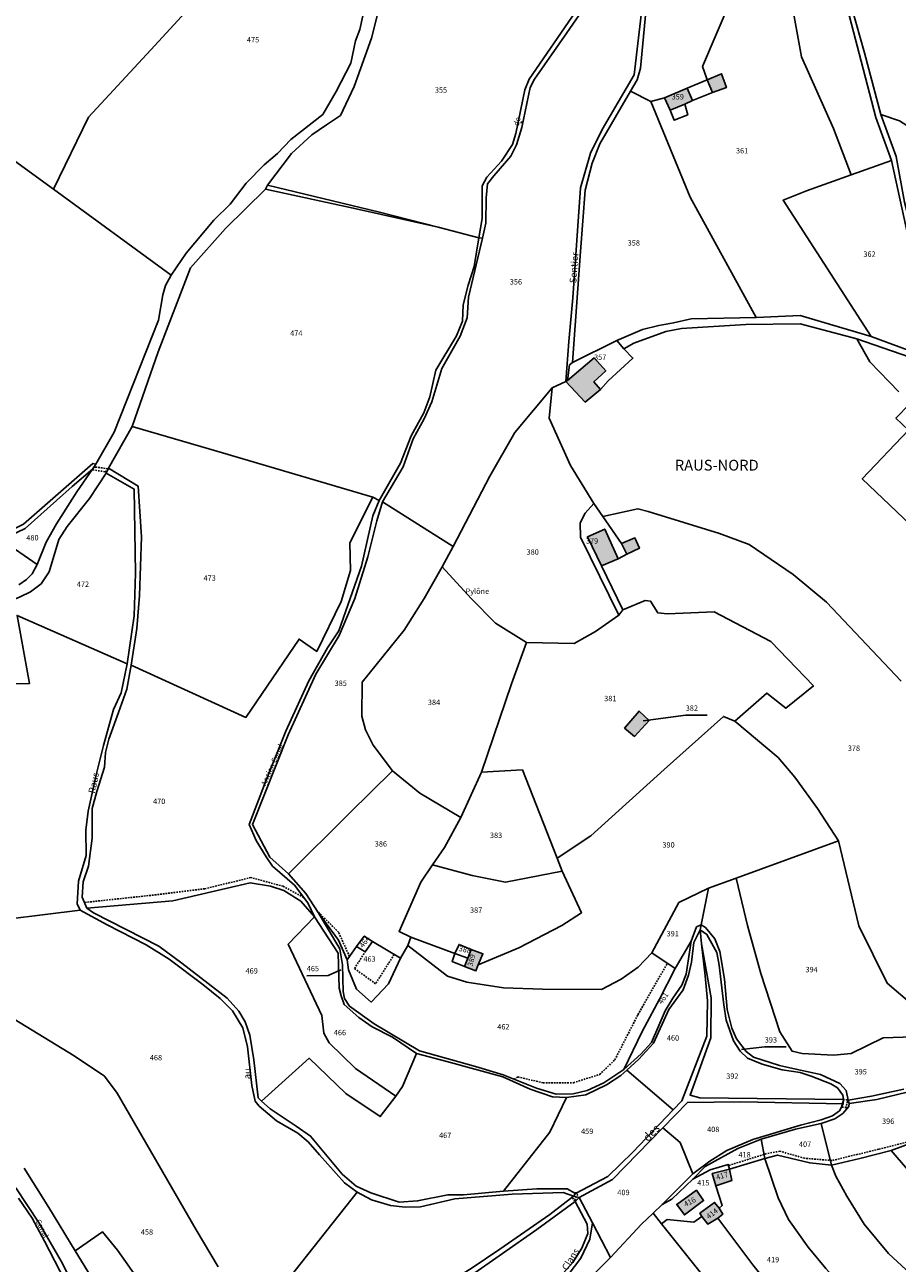
# Model space of a CAD drawing. Units: metres. Extents: x 1031166 to 1039338, y 6327040 to 6336006.
# Drawn here: x 1032569 to 1032892, y 6327957 to 6328416 of the extents above; entities that cross this region are included whole.
import ezdxf
from ezdxf.enums import TextEntityAlignment as Align

# ---------------------------------------------------------------- set-up
doc = ezdxf.new("R2010")
doc.units = ezdxf.units.M
doc.linetypes.add('TOPO1', pattern=[1, 0.6, -0.4])
for name, color, linetype in [('ig_cad_bati_dur', 152, 'CONTINUOUS'), ('ig_cad_bati_dur_hach', 24, 'CONTINUOUS'), ('ig_cad_cote_alti', 37, 'CONTINUOUS'), ('ig_cad_detail_lineaire', 252, 'TOPO1'), ('ig_cad_divers_texte', 8, 'CONTINUOUS'), ('ig_cad_fleche_de_rattachement', 3, 'CONTINUOUS'), ('ig_cad_hydro', 140, 'CONTINUOUS'), ('ig_cad_lieudit', 7, 'ByLayer'), ('ig_cad_lieudit_texte', 210, 'CONTINUOUS'), ('ig_cad_nom_voie', 8, 'CONTINUOUS'), ('ig_cad_parcel', 3, 'CONTINUOUS'), ('ig_cad_parcel_num', 3, 'CONTINUOUS')]:
    doc.layers.add(name, color=color, linetype=linetype)
doc.styles.add('Times New Roman', font='times.ttf')

msp = doc.modelspace()

# ---------------------------------------------------------------- hatches: boundary and pattern name
at = {"layer": 'ig_cad_bati_dur_hach'}
for points in [[(1032822, 6328395.97), (1032823.94, 6328391.18), (1032829.15, 6328393.03), (1032827.31, 6328398.19)], [(1032806.23, 6328389.3), (1032808.25, 6328384.74), (1032813.69, 6328386.88), (1032816.6, 6328388.31), (1032814.57, 6328392.88)], [(1032769.63, 6328284.18), (1032776.74, 6328276.5), (1032782.43, 6328281.21), (1032780.04, 6328284.02), (1032784.46, 6328288.07), (1032780.12, 6328292.86), (1032770.26, 6328284.46)], [(1032782.81, 6328215.89), (1032789.04, 6328218.49), (1032784.05, 6328229.48), (1032777.66, 6328226.62)], [(1032790.22, 6328224.06), (1032792.29, 6328220.16), (1032796.92, 6328222.34), (1032795.25, 6328226.19)], [(1032795.06, 6328152.66), (1032800.55, 6328158.6), (1032796.81, 6328162.02), (1032791.44, 6328155.72)], [(1032737.12, 6328067.99), (1032738.89, 6328072.09), (1032734.57, 6328073.74), (1032733.26, 6328070.47), (1032732.03, 6328067.39), (1032736.29, 6328065.74)], [(1032830.27, 6327992.28), (1032823.89, 6327990.73), (1032825.26, 6327986.12), (1032831.17, 6327988.14)], [(1032813.58, 6327975.34), (1032820.72, 6327980.68), (1032818.05, 6327984.51), (1032810.75, 6327979.23)], [(1032820.09, 6327974.76), (1032822.27, 6327971.98), (1032825.93, 6327974.18), (1032827.88, 6327975.66), (1032826.51, 6327977.84), (1032824.8, 6327979.97), (1032819.31, 6327975.94)]]:
    msp.add_hatch(color=256, dxfattribs=at).paths.add_polyline_path(points)

# ---------------------------------------------------------------- linework, layer by layer
at = {"layer": 'ig_cad_bati_dur'}
for points in [[(1032822, 6328395.97), (1032823.94, 6328391.18), (1032829.15, 6328393.03), (1032827.31, 6328398.19)], [(1032806.23, 6328389.3), (1032808.25, 6328384.74), (1032813.69, 6328386.88), (1032816.6, 6328388.31), (1032814.57, 6328392.88)], [(1032769.63, 6328284.18), (1032776.74, 6328276.5), (1032782.43, 6328281.21), (1032780.04, 6328284.02), (1032784.46, 6328288.07), (1032780.12, 6328292.86), (1032770.26, 6328284.46)], [(1032782.81, 6328215.89), (1032789.04, 6328218.49), (1032784.05, 6328229.48), (1032777.66, 6328226.62)], [(1032790.22, 6328224.06), (1032792.29, 6328220.16), (1032796.92, 6328222.34), (1032795.25, 6328226.19)], [(1032795.06, 6328152.66), (1032800.55, 6328158.6), (1032796.81, 6328162.02), (1032791.44, 6328155.72)], [(1032737.12, 6328067.99), (1032738.89, 6328072.09), (1032734.57, 6328073.74), (1032733.26, 6328070.47), (1032732.03, 6328067.39), (1032736.29, 6328065.74)], [(1032830.27, 6327992.28), (1032823.89, 6327990.73), (1032825.26, 6327986.12), (1032831.17, 6327988.14)], [(1032813.58, 6327975.34), (1032820.72, 6327980.68), (1032818.05, 6327984.51), (1032810.75, 6327979.23)], [(1032820.09, 6327974.76), (1032822.27, 6327971.98), (1032825.93, 6327974.18), (1032827.88, 6327975.66), (1032826.51, 6327977.84), (1032824.8, 6327979.97), (1032819.31, 6327975.94)]]:
    msp.add_lwpolyline(points, close=True, dxfattribs=at)
at = {"layer": 'ig_cad_detail_lineaire'}
for points in [[(1032753.16, 6328380.49), (1032753.01, 6328379.87)], [(1032659.37, 6328135.08), (1032659.02, 6328134.22)], [(1032672.39, 6328093.01), (1032664.81, 6328097.12), (1032652.88, 6328100.34), (1032635.77, 6328096.19), (1032617.8, 6328093.97), (1032591.17, 6328091.11)], [(1032689.43, 6328071.11), (1032685.43, 6328080.04), (1032677.48, 6328087.89)], [(1032706.01, 6328071.83), (1032699.12, 6328061), (1032691.31, 6328066.63), (1032695.4, 6328073.07)], [(1032750.5, 6328025.62), (1032751.86, 6328026.46), (1032761.18, 6328024.31), (1032772.45, 6328024.33), (1032782.19, 6328027.4), (1032787.81, 6328032.82), (1032796.34, 6328049.53), (1032807.25, 6328068.58)], [(1033013.81, 6328064.8), (1033013.42, 6328063.23), (1033011.26, 6328057.37), (1033002.39, 6328051.94), (1032981.63, 6328035.64), (1032971.01, 6328036.05), (1032952.82, 6328031.89), (1032946.33, 6328030.14), (1032927.17, 6328020.35), (1032896, 6328002.3), (1032885.61, 6327999.67), (1032868.29, 6327995.52), (1032858.1, 6327996.36), (1032849, 6327998.94), (1032844.02, 6327998.06), (1032829.91, 6327993.63)], [(1032573.67, 6327970.69), (1032573.18, 6327971.47)]]:
    msp.add_lwpolyline(points, dxfattribs=at)
for points in [[(1032593.92, 6328251.26), (1032594.25, 6328251.37), (1032598.8, 6328250.73), (1032598.87, 6328250.57), (1032600.21, 6328251.93), (1032599.89, 6328251.82), (1032595.34, 6328252.46), (1032595.28, 6328252.62)], [(1032872.55, 6328018.33), (1032871.84, 6328015.19), (1032872.03, 6328015.33), (1032873.33, 6328015.11), (1032873.46, 6328014.92), (1032874.18, 6328018.06), (1032873.98, 6328017.93), (1032872.68, 6328018.14)], [(1032773.29, 6327983.77), (1032773.3, 6327983.6), (1032772.22, 6327981.65), (1032772.11, 6327981.64), (1032772.89, 6327980.61), (1032772.87, 6327980.79), (1032773.95, 6327982.74), (1032774.06, 6327982.74)]]:
    msp.add_lwpolyline(points, close=True, dxfattribs=at)
at = {"layer": 'ig_cad_fleche_de_rattachement'}
for points in [[(1032798.26, 6328158.42), (1032814.07, 6328160.49), (1032822.02, 6328160.51)], [(1032686.17, 6328066.16), (1032681.55, 6328064), (1032673.6, 6328063.99)], [(1032834.72, 6328036.61), (1032843.38, 6328037.58), (1032851.33, 6328037.6)]]:
    msp.add_lwpolyline(points, dxfattribs=at)
at = {"layer": 'ig_cad_hydro'}
for points in [[(1032695.74, 6328425.9), (1032693.26, 6328414.6), (1032691.72, 6328410.35), (1032689.89, 6328402.12), (1032684.53, 6328391.64), (1032679.5, 6328383.12), (1032667.69, 6328373.77), (1032662.8, 6328368.66), (1032657.85, 6328364.41), (1032651.12, 6328357.61), (1032645.23, 6328349.87), (1032639.09, 6328343.9), (1032628.85, 6328331.74), (1032623.33, 6328323.57), (1032621.29, 6328319.74), (1032620.23, 6328316.29), (1032618.6, 6328306.88), (1032602.24, 6328265.42), (1032595.35, 6328253.55), (1032594.12, 6328251.68), (1032588.42, 6328243.22), (1032580.8, 6328231.46), (1032576.98, 6328224.67), (1032573.67, 6328216.32), (1032571.84, 6328212.93), (1032569.66, 6328210.8), (1032566.82, 6328208.84)], [(1032567.32, 6328204.31), (1032571.22, 6328206.22), (1032575.14, 6328209.19), (1032578.07, 6328213.68), (1032581.72, 6328225.62), (1032584.83, 6328230.4), (1032593.11, 6328240.8), (1032599.21, 6328250.24), (1032600.11, 6328252), (1032608.84, 6328267.44), (1032618.48, 6328295.1), (1032630.49, 6328326.21), (1032643.42, 6328340.81), (1032658.36, 6328355.39), (1032659.06, 6328356.83), (1032667.98, 6328368.58), (1032675.53, 6328375.55), (1032680.92, 6328379.19), (1032686.12, 6328382.75), (1032691.13, 6328393.47), (1032697.54, 6328411.31), (1032700.59, 6328423.05)]]:
    msp.add_lwpolyline(points, dxfattribs=at)
for points in [[(1032658.36, 6328355.39), (1032690.82, 6328348.37), (1032722.32, 6328341.35), (1032700.52, 6328346.92), (1032659.06, 6328356.83)], [(1032772.43, 6327982.24), (1032774.58, 6327981.84), (1032786.95, 6327988.53), (1032805.63, 6328007.61), (1032814.7, 6328017.02), (1032834.45, 6328017.24), (1032872.49, 6328016.56), (1032872.52, 6328018.08), (1032819.35, 6328018.67), (1032815.67, 6328019.73), (1032823.34, 6328040.92), (1032823.48, 6328055.82), (1032819.97, 6328075.74), (1032821.25, 6328063.88), (1032822.16, 6328054.69), (1032821.95, 6328041.62), (1032812.59, 6328017.66), (1032809.36, 6328014.24), (1032794.46, 6327998.55), (1032785.2, 6327989.54), (1032773.24, 6327983.33)], [(1032668.93, 6327917.86), (1032671.23, 6327915.81), (1032704.52, 6327933.16), (1032720.69, 6327943.25), (1032758.86, 6327969.91), (1032773.13, 6327980.34), (1032774.58, 6327981.84), (1032772.43, 6327982.24), (1032763.66, 6327975.55), (1032745.11, 6327962.61), (1032734.88, 6327955.73), (1032710.59, 6327940.39), (1032698.54, 6327933.65)]]:
    msp.add_lwpolyline(points, close=True, dxfattribs=at)
at = {"layer": 'ig_cad_lieudit'}
for points in [[(1032567.32, 6328204.31), (1032571.22, 6328206.22), (1032575.14, 6328209.19), (1032578.07, 6328213.68), (1032581.72, 6328225.62), (1032584.83, 6328230.4), (1032593.11, 6328240.8), (1032599.21, 6328250.24), (1032600.11, 6328252), (1032608.84, 6328267.44), (1032618.48, 6328295.1), (1032630.49, 6328326.21), (1032643.42, 6328340.81), (1032658.36, 6328355.39), (1032659.06, 6328356.83), (1032667.98, 6328368.58), (1032675.53, 6328375.55), (1032680.92, 6328379.19), (1032686.12, 6328382.75), (1032691.13, 6328393.47), (1032697.54, 6328411.31), (1032700.59, 6328423.05)], [(1032700.59, 6328423.05), (1032697.54, 6328411.31), (1032691.13, 6328393.47), (1032686.12, 6328382.75), (1032680.92, 6328379.19), (1032675.53, 6328375.55), (1032667.98, 6328368.58), (1032659.06, 6328356.83), (1032700.52, 6328346.92), (1032722.32, 6328341.35), (1032737.41, 6328337.43), (1032738.69, 6328337.25), (1032733.51, 6328315.42), (1032733.06, 6328307.68), (1032730.48, 6328300.91), (1032723.64, 6328289), (1032719.93, 6328276.66), (1032717.1, 6328270.31), (1032713.04, 6328262.92), (1032709.38, 6328252.47), (1032701.66, 6328239.55), (1032699.61, 6328232.51), (1032696.26, 6328219.15), (1032691.43, 6328203.8), (1032685.65, 6328190.09), (1032676.92, 6328175.68), (1032666.66, 6328153.27), (1032653.46, 6328120.03), (1032659.95, 6328107.84), (1032666.84, 6328101.71), (1032673.25, 6328094.48), (1032677.78, 6328087.43), (1032685.36, 6328077.09), (1032688.53, 6328069.86), (1032692.07, 6328074.8), (1032694.91, 6328078.66), (1032697.92, 6328076.71), (1032708.3, 6328070.45), (1032711.08, 6328075.14), (1032725.79, 6328063.79), (1032732.96, 6328061.56), (1032746.57, 6328059.52), (1032761.03, 6328059.02), (1032782.87, 6328058.88), (1032790.16, 6328062.64), (1032796.5, 6328067.16), (1032801.5, 6328072.43), (1032810.16, 6328066.62), (1032816.08, 6328076.72), (1032818.07, 6328082.04), (1032819.82, 6328082.82), (1032819.38, 6328080.97), (1032819.97, 6328075.74), (1032821.25, 6328063.88), (1032822.16, 6328054.69), (1032821.95, 6328041.62), (1032812.59, 6328017.66), (1032809.36, 6328014.24), (1032794.46, 6327998.55), (1032785.2, 6327989.54), (1032773.24, 6327983.33), (1032772.43, 6327982.24), (1032763.66, 6327975.55), (1032745.11, 6327962.61), (1032734.88, 6327955.73)], [(1032734.88, 6327955.73), (1032745.11, 6327962.61), (1032763.66, 6327975.55), (1032772.43, 6327982.24), (1032773.24, 6327983.33), (1032785.2, 6327989.54), (1032794.46, 6327998.55), (1032809.36, 6328014.24), (1032812.59, 6328017.66), (1032821.95, 6328041.62), (1032822.16, 6328054.69), (1032821.25, 6328063.88), (1032819.97, 6328075.74), (1032819.38, 6328080.97), (1032819.82, 6328082.82), (1032818.07, 6328082.04), (1032816.08, 6328076.72), (1032810.16, 6328066.62), (1032801.5, 6328072.43), (1032796.5, 6328067.16), (1032790.16, 6328062.64), (1032782.87, 6328058.88), (1032761.03, 6328059.02), (1032746.57, 6328059.52), (1032732.96, 6328061.56), (1032725.79, 6328063.79), (1032711.08, 6328075.14), (1032708.3, 6328070.45), (1032697.92, 6328076.71), (1032694.91, 6328078.66), (1032692.07, 6328074.8), (1032688.53, 6328069.86), (1032685.36, 6328077.09), (1032677.78, 6328087.43), (1032673.25, 6328094.48), (1032666.84, 6328101.71), (1032659.95, 6328107.84), (1032653.46, 6328120.03), (1032666.66, 6328153.27), (1032676.92, 6328175.68), (1032685.65, 6328190.09), (1032691.43, 6328203.8), (1032696.26, 6328219.15), (1032699.61, 6328232.51), (1032701.66, 6328239.55), (1032709.38, 6328252.47), (1032713.04, 6328262.92), (1032717.1, 6328270.31), (1032719.93, 6328276.66), (1032723.64, 6328289), (1032730.48, 6328300.91), (1032733.06, 6328307.68), (1032733.51, 6328315.42), (1032738.69, 6328337.25), (1032737.41, 6328337.43), (1032722.32, 6328341.35), (1032700.52, 6328346.92), (1032659.06, 6328356.83), (1032658.36, 6328355.39), (1032643.42, 6328340.81), (1032630.49, 6328326.21), (1032618.48, 6328295.1), (1032608.84, 6328267.44), (1032600.11, 6328252), (1032599.21, 6328250.24), (1032593.11, 6328240.8), (1032584.83, 6328230.4), (1032581.72, 6328225.62), (1032578.07, 6328213.68), (1032575.14, 6328209.19), (1032571.22, 6328206.22), (1032567.32, 6328204.31)], [(1032611.73, 6327950.61), (1032603.39, 6327962.25), (1032597.83, 6327969.09), (1032587.75, 6327962.09), (1032577.98, 6327978.08), (1032568.87, 6327992.62)], [(1032568.87, 6327992.62), (1032577.98, 6327978.08), (1032587.75, 6327962.09), (1032597.83, 6327969.09), (1032603.39, 6327962.25), (1032611.73, 6327950.61)]]:
    msp.add_lwpolyline(points, dxfattribs=at)
at = {"layer": 'ig_cad_parcel'}
for points in [[(1032526.27, 6328394.19), (1032579.69, 6328355.37), (1032592.65, 6328382.05), (1032615.77, 6328407.06), (1032637.09, 6328430.29), (1032646.68, 6328441.14), (1032656.86, 6328455.66), (1032661.03, 6328463.09), (1032680.55, 6328500.21), (1032626.2, 6328525.99), (1032618.92, 6328514.02), (1032613.1, 6328504.88), (1032607.79, 6328499.25), (1032602.67, 6328495.72), (1032600.67, 6328490.98), (1032594.65, 6328480.06), (1032588.99, 6328471.88), (1032576.05, 6328457.24), (1032561.3, 6328440.39), (1032547.36, 6328425.07), (1032539.83, 6328415.97), (1032532.87, 6328406.01)], [(1032803.26, 6328440.01), (1032799.33, 6328421.15), (1032797.25, 6328400.24), (1032796.07, 6328395.97), (1032793.6, 6328391.77), (1032801.2, 6328387.87), (1032806.23, 6328389.3), (1032814.57, 6328392.88), (1032822, 6328395.97), (1032821.74, 6328396.62), (1032820.3, 6328400.82), (1032840.97, 6328449.33)], [(1032899.52, 6328449.99), (1032901.43, 6328441.97), (1032910.92, 6328411.74), (1032914.46, 6328401.03), (1032918.78, 6328390.53), (1032925.53, 6328378.04), (1032935.83, 6328362.67), (1032945.03, 6328351.31), (1032923.19, 6328337.12), (1032903.85, 6328368.39), (1032897.35, 6328378.09), (1032893.29, 6328380.71), (1032886.38, 6328383.11), (1032880.31, 6328405.9), (1032872.3, 6328434.43), (1032873.07, 6328439.74), (1032889.46, 6328446.65)], [(1032778.48, 6328427.87), (1032773.25, 6328421.09), (1032756.08, 6328396.22), (1032754.43, 6328392.19), (1032751.12, 6328376.03), (1032749.84, 6328371.93), (1032745.78, 6328365.84), (1032740.37, 6328359.86), (1032738.61, 6328356.63), (1032738.58, 6328344.58), (1032737.41, 6328337.43), (1032722.32, 6328341.35), (1032700.52, 6328346.92), (1032659.06, 6328356.83), (1032667.98, 6328368.58), (1032675.53, 6328375.55), (1032680.92, 6328379.19), (1032686.12, 6328382.75), (1032691.13, 6328393.47), (1032697.54, 6328411.31), (1032700.59, 6328423.05), (1032705.77, 6328432.88), (1032713.38, 6328447.95), (1032773.44, 6328429.93)], [(1032822, 6328395.97), (1032827.31, 6328398.19), (1032829.15, 6328393.03), (1032823.94, 6328391.18), (1032816.6, 6328388.31), (1032813.69, 6328386.88), (1032814.83, 6328382.98), (1032809.8, 6328380.95), (1032808.25, 6328384.74), (1032806.23, 6328389.3), (1032814.57, 6328392.88)], [(1032484.45, 6328278.96), (1032525.47, 6328250.32), (1032558.7, 6328226.33), (1032568.65, 6328231.23), (1032594.24, 6328253.71), (1032595.35, 6328253.55), (1032602.24, 6328265.42), (1032618.6, 6328306.88), (1032620.23, 6328316.29), (1032621.29, 6328319.74), (1032623.33, 6328323.57), (1032579.69, 6328355.37), (1032526.27, 6328394.19), (1032522.78, 6328385.75), (1032509.08, 6328341.2), (1032499.91, 6328311.45), (1032493.48, 6328296.24)], [(1032801.2, 6328387.87), (1032815.67, 6328352.48), (1032840.17, 6328307.86), (1032816.08, 6328307.33), (1032809.6, 6328305.83), (1032804.15, 6328304.92), (1032798, 6328303.38), (1032788.51, 6328299.33), (1032772.14, 6328291.23), (1032775.01, 6328332.26), (1032776.85, 6328355), (1032779.44, 6328365.1), (1032782.27, 6328372.22), (1032793.6, 6328391.77)], [(1032923.19, 6328337.12), (1032924.92, 6328331.67), (1032928.22, 6328324.27), (1032933.78, 6328316.67), (1032964.03, 6328282.49), (1032970.98, 6328273.82), (1032962.15, 6328273.75), (1032943.37, 6328293.04), (1032934.29, 6328301.71), (1032925.07, 6328294.53), (1032915.8, 6328307.26), (1032900.13, 6328331.6), (1032895.2, 6328350.53), (1032892.12, 6328367.52), (1032886.38, 6328383.11), (1032893.29, 6328380.71), (1032897.35, 6328378.09), (1032903.85, 6328368.39)], [(1032875.42, 6328360.68), (1032890.33, 6328366.04), (1032897.4, 6328333.8), (1032899.67, 6328328.82), (1032909.35, 6328312.81), (1032921.18, 6328295.05), (1032927.61, 6328286.36), (1032904.53, 6328292.77), (1032882.85, 6328300.84), (1032850.19, 6328351.3), (1032858.89, 6328354.74)], [(1032737.41, 6328337.43), (1032735.66, 6328326.74), (1032733.44, 6328319.8), (1032731.63, 6328312.52), (1032731.35, 6328306.47), (1032729.12, 6328301.1), (1032721.49, 6328288.37), (1032719.28, 6328278.44), (1032716.98, 6328272.48), (1032712.24, 6328263.99), (1032708.37, 6328253.89), (1032700.38, 6328240.08), (1032698.14, 6328241.26), (1032640.28, 6328258.32), (1032608.84, 6328267.44), (1032618.48, 6328295.1), (1032630.49, 6328326.21), (1032643.42, 6328340.81), (1032658.36, 6328355.39), (1032690.82, 6328348.37), (1032722.32, 6328341.35)], [(1032769.88, 6328018.8), (1032777.05, 6328019.88), (1032784.73, 6328023.57), (1032790.06, 6328026.96), (1032792.25, 6328028.93), (1032796.73, 6328033.08), (1032802.12, 6328038.97), (1032807.81, 6328051.41), (1032813.08, 6328058.72), (1032815.14, 6328064.18), (1032816.2, 6328068.98), (1032817.13, 6328076.33), (1032819.38, 6328080.97), (1032819.82, 6328082.82), (1032818.07, 6328082.04), (1032816.08, 6328076.72), (1032814.26, 6328064.55), (1032812.68, 6328060.49), (1032809.31, 6328055.68), (1032806.48, 6328050.99), (1032801.42, 6328039.21), (1032797.52, 6328035.05), (1032791.13, 6328029.17), (1032783.66, 6328024.31), (1032777.52, 6328021.45), (1032772.3, 6328020.26), (1032766.02, 6328020.13), (1032758.74, 6328022.36), (1032746.4, 6328027.26), (1032736.19, 6328030.38), (1032715.34, 6328036.14), (1032698.59, 6328046.19), (1032689.48, 6328052.73), (1032687.57, 6328055.52), (1032687.1, 6328058.13), (1032686.9, 6328068), (1032685.82, 6328073.99), (1032677.78, 6328087.43), (1032673.25, 6328094.48), (1032666.84, 6328101.71), (1032659.95, 6328107.84), (1032653.46, 6328120.03), (1032666.66, 6328153.27), (1032676.92, 6328175.68), (1032685.65, 6328190.09), (1032691.43, 6328203.8), (1032696.26, 6328219.15), (1032699.61, 6328232.51), (1032701.66, 6328239.55), (1032709.38, 6328252.47), (1032713.04, 6328262.92), (1032717.1, 6328270.31), (1032719.93, 6328276.66), (1032723.64, 6328289), (1032730.48, 6328300.91), (1032733.06, 6328307.68), (1032733.51, 6328315.42), (1032738.69, 6328337.25), (1032737.41, 6328337.43), (1032735.66, 6328326.74), (1032733.44, 6328319.8), (1032731.63, 6328312.52), (1032731.35, 6328306.47), (1032729.12, 6328301.1), (1032721.49, 6328288.37), (1032719.28, 6328278.44), (1032716.98, 6328272.48), (1032712.24, 6328263.99), (1032708.37, 6328253.89), (1032700.38, 6328240.08), (1032698.03, 6328234.36), (1032693.88, 6328215.76), (1032685.47, 6328191.82), (1032681.24, 6328185.49), (1032674.33, 6328173.26), (1032665.8, 6328154.59), (1032658.51, 6328136.45), (1032652.27, 6328119.99), (1032654.83, 6328114.07), (1032658.57, 6328107.97), (1032660.94, 6328104.56), (1032669.01, 6328097.47), (1032673.94, 6328090.96), (1032676.44, 6328085.83), (1032685.29, 6328072.3), (1032685.62, 6328059.34), (1032686.4, 6328056.49), (1032687.42, 6328053.3), (1032692.87, 6328048.52), (1032697.86, 6328045.03), (1032705.33, 6328041.21), (1032714.23, 6328035.17), (1032725.47, 6328032.19), (1032746.26, 6328026.56), (1032756.41, 6328021.89), (1032764.72, 6328019.12)], [(1032769.63, 6328284.18), (1032776.74, 6328276.5), (1032782.43, 6328281.21), (1032785.35, 6328284.41), (1032794.47, 6328292.81), (1032791.18, 6328296.3), (1032788.51, 6328299.33), (1032772.14, 6328291.23), (1032770.95, 6328290.28), (1032770.26, 6328284.46)], [(1032780.06, 6328238.89), (1032771.39, 6328253.06), (1032763.4, 6328270.61), (1032764.53, 6328281.85), (1032750.72, 6328265.3), (1032741.51, 6328249.11), (1032727.93, 6328223.03), (1032723.74, 6328215.51), (1032734.49, 6328203.73), (1032743.51, 6328194.64), (1032755.01, 6328187.42), (1032772.78, 6328187.11), (1032780.65, 6328191.52), (1032789.27, 6328197.56), (1032775.05, 6328226.43), (1032774.93, 6328231.83), (1032776.75, 6328235.34)], [(1032698.14, 6328241.26), (1032689.57, 6328224.37), (1032689.77, 6328214.14), (1032686.37, 6328202.62), (1032677.29, 6328184.14), (1032670.73, 6328188.72), (1032651.02, 6328159.68), (1032608.48, 6328178.98), (1032610.57, 6328192.62), (1032611.6, 6328204.8), (1032612.32, 6328226.59), (1032611.04, 6328245.39), (1032600.11, 6328252), (1032608.84, 6328267.44), (1032640.28, 6328258.32)], [(1032573.67, 6328216.32), (1032560.47, 6328225.45), (1032569.16, 6328229.73), (1032586.62, 6328245.27), (1032594.12, 6328251.68), (1032588.42, 6328243.22), (1032580.8, 6328231.46), (1032576.98, 6328224.67)], [(1032555.33, 6328172.1), (1032570.76, 6328172.24), (1032566.2, 6328197.47), (1032607.04, 6328179.53), (1032609.59, 6328197.33), (1032610.14, 6328213.11), (1032609.6, 6328244.28), (1032599.21, 6328250.24), (1032593.11, 6328240.8), (1032584.83, 6328230.4), (1032581.72, 6328225.62), (1032578.07, 6328213.68), (1032575.14, 6328209.19), (1032571.22, 6328206.22), (1032567.32, 6328204.31), (1032554.37, 6328198.83), (1032553.01, 6328197.11), (1032553.14, 6328189.64)], [(1032676.44, 6328085.83), (1032673.94, 6328090.96), (1032669.01, 6328097.47), (1032660.94, 6328104.56), (1032658.57, 6328107.97), (1032654.83, 6328114.07), (1032652.27, 6328119.99), (1032658.51, 6328136.45), (1032665.8, 6328154.59), (1032674.33, 6328173.26), (1032681.24, 6328185.49), (1032685.47, 6328191.82), (1032693.88, 6328215.76), (1032698.03, 6328234.36), (1032700.38, 6328240.08), (1032698.14, 6328241.26), (1032689.57, 6328224.37), (1032689.77, 6328214.14), (1032686.37, 6328202.62), (1032677.29, 6328184.14), (1032670.73, 6328188.72), (1032651.02, 6328159.68), (1032608.48, 6328178.98), (1032606.91, 6328170.1), (1032603.84, 6328161.55), (1032600.19, 6328151.61), (1032598.96, 6328146.63), (1032598.62, 6328141.19), (1032595.74, 6328132.29), (1032594.09, 6328125.95), (1032594.06, 6328114.89), (1032592.66, 6328104.58), (1032590.66, 6328098.73), (1032590.33, 6328093.04), (1032592.11, 6328089.02), (1032623.94, 6328091.75), (1032652.57, 6328098.37), (1032660.19, 6328097.1), (1032665.05, 6328095.51), (1032671.4, 6328091.6)], [(1032701.66, 6328239.55), (1032699.61, 6328232.51), (1032696.26, 6328219.15), (1032691.43, 6328203.8), (1032685.65, 6328190.09), (1032676.92, 6328175.68), (1032666.66, 6328153.27), (1032653.46, 6328120.03), (1032659.95, 6328107.84), (1032666.84, 6328101.71), (1032689.49, 6328124.21), (1032705.43, 6328139.88), (1032698.26, 6328149.41), (1032695.36, 6328155.08), (1032694.05, 6328160.17), (1032694.19, 6328172.79), (1032709.67, 6328191.96), (1032717.09, 6328203.7), (1032723.74, 6328215.51), (1032727.93, 6328223.03)], [(1032780.06, 6328238.89), (1032783.33, 6328234.16), (1032790.22, 6328224.06), (1032795.25, 6328226.19), (1032796.92, 6328222.34), (1032792.29, 6328220.16), (1032789.04, 6328218.49), (1032782.81, 6328215.89), (1032790.79, 6328199.59), (1032789.27, 6328197.56), (1032775.05, 6328226.43), (1032774.93, 6328231.83), (1032776.75, 6328235.34)], [(1032723.74, 6328215.51), (1032717.09, 6328203.7), (1032709.67, 6328191.96), (1032694.19, 6328172.79), (1032694.05, 6328160.17), (1032695.36, 6328155.08), (1032698.26, 6328149.41), (1032705.43, 6328139.88), (1032715.57, 6328131.67), (1032730.77, 6328122.57), (1032738.31, 6328139.35), (1032749.48, 6328172.16), (1032755.01, 6328187.42), (1032743.51, 6328194.64), (1032734.49, 6328203.73)], [(1032790.79, 6328199.59), (1032799.08, 6328202.99), (1032801.03, 6328202.71), (1032803.69, 6328198.44), (1032807.31, 6328198.04), (1032824.67, 6328198.85), (1032845.59, 6328187.82), (1032861.42, 6328171.34), (1032851.22, 6328163.07), (1032844.15, 6328168.69), (1032832.28, 6328158.3), (1032828.04, 6328160.08), (1032806.11, 6328140.35), (1032778.86, 6328115.76), (1032766.44, 6328107.57), (1032753.52, 6328140.23), (1032738.31, 6328139.35), (1032749.48, 6328172.16), (1032755.01, 6328187.42), (1032772.78, 6328187.11), (1032780.65, 6328191.52), (1032789.27, 6328197.56)], [(1032549.54, 6328083.28), (1032589.57, 6328088.26), (1032588.49, 6328090.59), (1032588.94, 6328098.95), (1032591.82, 6328108.48), (1032591.75, 6328117.85), (1032592.57, 6328124.93), (1032595.61, 6328138.93), (1032598.19, 6328149.3), (1032602, 6328162.62), (1032604.83, 6328168.84), (1032607.04, 6328179.53), (1032566.2, 6328197.47), (1032570.76, 6328172.24), (1032555.33, 6328172.1), (1032552.15, 6328166.2), (1032549.21, 6328163), (1032542.37, 6328158.85), (1032536.36, 6328154.35), (1032534.38, 6328152.02), (1032529.46, 6328136.66), (1032527.58, 6328132.53), (1032522.28, 6328126.48), (1032516.34, 6328121.13)], [(1032712.21, 6328078.24), (1032728.46, 6328072.24), (1032727.45, 6328069.28), (1032732.03, 6328067.39), (1032736.29, 6328065.74), (1032737.12, 6328067.99), (1032752.2, 6328074.3), (1032768.12, 6328082.59), (1032775.41, 6328087.23), (1032768.25, 6328102.67), (1032766.44, 6328107.57), (1032778.86, 6328115.76), (1032806.11, 6328140.35), (1032828.04, 6328160.08), (1032832.28, 6328158.3), (1032848.29, 6328144.86), (1032854.47, 6328137.57), (1032862.9, 6328125.99), (1032870.68, 6328113.99), (1032832.75, 6328100.11), (1032822.52, 6328096.36), (1032811.58, 6328091.06), (1032801.5, 6328072.43), (1032796.5, 6328067.16), (1032790.16, 6328062.64), (1032782.87, 6328058.88), (1032761.03, 6328059.02), (1032746.57, 6328059.52), (1032732.96, 6328061.56), (1032725.79, 6328063.79), (1032711.08, 6328075.14)], [(1032791.44, 6328155.72), (1032796.81, 6328162.02), (1032800.55, 6328158.6), (1032795.06, 6328152.66)], [(1032791.44, 6328155.72), (1032796.81, 6328162.02), (1032800.55, 6328158.6), (1032795.06, 6328152.66)], [(1032688.53, 6328069.86), (1032692.07, 6328074.8), (1032694.91, 6328078.66), (1032697.92, 6328076.71), (1032708.3, 6328070.45), (1032711.08, 6328075.14), (1032712.21, 6328078.24), (1032707.83, 6328080.37), (1032715.9, 6328098.64), (1032720.26, 6328105.12), (1032724.63, 6328111.47), (1032730.77, 6328122.57), (1032715.57, 6328131.67), (1032705.43, 6328139.88), (1032689.49, 6328124.21), (1032666.84, 6328101.71), (1032673.25, 6328094.48), (1032677.78, 6328087.43), (1032685.36, 6328077.09)], [(1032766.44, 6328107.57), (1032768.25, 6328102.67), (1032747.28, 6328098.6), (1032734.97, 6328101.11), (1032720.26, 6328105.12), (1032724.63, 6328111.47), (1032730.77, 6328122.57), (1032738.31, 6328139.35), (1032753.52, 6328140.23)], [(1032919.61, 6328042.66), (1032907.79, 6328047.11), (1032898.07, 6328053.36), (1032888.79, 6328061.18), (1032878.25, 6328082.4), (1032870.68, 6328113.99), (1032832.75, 6328100.11), (1032837.02, 6328082.56), (1032841.86, 6328064.77), (1032848.91, 6328043.14), (1032853.49, 6328035.96), (1032857.24, 6328035.19), (1032868.85, 6328034.51), (1032875.38, 6328035.12), (1032887.23, 6328041.01), (1032905.75, 6328041.58)], [(1032728.46, 6328072.24), (1032730.05, 6328075.57), (1032734.57, 6328073.74), (1032738.89, 6328072.09), (1032737.12, 6328067.99), (1032752.2, 6328074.3), (1032768.12, 6328082.59), (1032775.41, 6328087.23), (1032768.25, 6328102.67), (1032747.28, 6328098.6), (1032734.97, 6328101.11), (1032720.26, 6328105.12), (1032715.9, 6328098.64), (1032707.83, 6328080.37), (1032712.21, 6328078.24)], [(1032676.44, 6328085.83), (1032671.4, 6328091.6), (1032665.05, 6328095.51), (1032660.19, 6328097.1), (1032652.57, 6328098.37), (1032623.94, 6328091.75), (1032592.11, 6328089.02), (1032594.56, 6328087.25), (1032618.74, 6328074.87), (1032627.29, 6328068.61), (1032644.06, 6328055.69), (1032648.4, 6328050.84), (1032650.72, 6328046.92), (1032652.5, 6328041.99), (1032654, 6328032.8), (1032655.63, 6328018.75), (1032656.86, 6328017.47), (1032674.43, 6328033.37), (1032688.08, 6328020.34), (1032700.84, 6328011.78), (1032706.57, 6328019.39), (1032691.66, 6328029.61), (1032681.86, 6328039.14), (1032679.91, 6328042.68), (1032679.23, 6328049.21), (1032666.73, 6328075.61)], [(1032816.08, 6328076.72), (1032818.07, 6328082.04), (1032819.82, 6328082.82), (1032822.52, 6328096.36), (1032811.58, 6328091.06), (1032801.5, 6328072.43), (1032810.16, 6328066.62)], [(1032810.16, 6328066.62), (1032804.34, 6328055.29), (1032797.95, 6328043.34), (1032791.13, 6328029.17), (1032783.66, 6328024.31), (1032777.52, 6328021.45), (1032772.3, 6328020.26), (1032766.02, 6328020.13), (1032758.74, 6328022.36), (1032746.4, 6328027.26), (1032736.19, 6328030.38), (1032715.34, 6328036.14), (1032698.59, 6328046.19), (1032689.48, 6328052.73), (1032687.57, 6328055.52), (1032687.1, 6328058.13), (1032686.9, 6328068), (1032685.82, 6328073.99), (1032677.78, 6328087.43), (1032685.36, 6328077.09), (1032688.53, 6328069.86), (1032689.09, 6328066.16), (1032692.06, 6328058.99), (1032697.48, 6328054.2), (1032703.86, 6328060.91), (1032708.3, 6328070.45), (1032711.08, 6328075.14), (1032725.79, 6328063.79), (1032732.96, 6328061.56), (1032746.57, 6328059.52), (1032761.03, 6328059.02), (1032782.87, 6328058.88), (1032790.16, 6328062.64), (1032796.5, 6328067.16), (1032801.5, 6328072.43)], [(1032676.44, 6328085.83), (1032685.29, 6328072.3), (1032685.62, 6328059.34), (1032686.4, 6328056.49), (1032687.42, 6328053.3), (1032692.87, 6328048.52), (1032697.86, 6328045.03), (1032705.33, 6328041.21), (1032714.23, 6328035.17), (1032709.1, 6328022.99), (1032706.57, 6328019.39), (1032691.66, 6328029.61), (1032681.86, 6328039.14), (1032679.91, 6328042.68), (1032679.23, 6328049.21), (1032666.73, 6328075.61)], [(1032864.29, 6328009.17), (1032869.35, 6328011.01), (1032872.36, 6328012.97), (1032874.54, 6328015.46), (1032874.66, 6328016.64), (1032874.29, 6328017.88), (1032873.61, 6328021.43), (1032871.23, 6328024.04), (1032864.04, 6328027.35), (1032854.93, 6328029.4), (1032848.81, 6328030.7), (1032839.26, 6328033.75), (1032836.52, 6328035.95), (1032832.89, 6328040.57), (1032831.18, 6328044.58), (1032829.45, 6328051.46), (1032828.41, 6328062.7), (1032826.67, 6328072.98), (1032824.82, 6328077.67), (1032821.37, 6328081.81), (1032819.82, 6328082.82), (1032819.38, 6328080.97), (1032821.93, 6328079.3), (1032825.63, 6328072.6), (1032826.46, 6328067.89), (1032828.21, 6328053.23), (1032829.05, 6328047.55), (1032831.74, 6328039.84), (1032834.24, 6328036.04), (1032836.97, 6328033.46), (1032842.37, 6328031.21), (1032849.79, 6328029.1), (1032856.44, 6328028.1), (1032860.56, 6328026.81), (1032867.87, 6328023.93), (1032870.31, 6328022.44), (1032872.33, 6328019.72), (1032872.52, 6328018.08), (1032872.49, 6328016.56), (1032871.13, 6328013.95), (1032868.49, 6328012.08), (1032864.3, 6328010.59), (1032856.62, 6328008.62), (1032838.99, 6328003.27), (1032829.36, 6327999.17), (1032823.01, 6327995.32), (1032816.7, 6327990.58), (1032805.31, 6327979.16), (1032808.97, 6327981.18), (1032816.75, 6327988.65), (1032821.3, 6327993.23), (1032833.43, 6327999.9), (1032841.98, 6328003.36), (1032854.79, 6328007.14)], [(1032697.92, 6328076.71), (1032694.91, 6328078.66), (1032692.07, 6328074.8), (1032695.21, 6328072.79)], [(1032819.38, 6328080.97), (1032817.13, 6328076.33), (1032816.2, 6328068.98), (1032815.14, 6328064.18), (1032813.08, 6328058.72), (1032807.81, 6328051.41), (1032802.12, 6328038.97), (1032796.73, 6328033.08), (1032792.25, 6328028.93), (1032809.36, 6328014.24), (1032812.59, 6328017.66), (1032821.95, 6328041.62), (1032822.16, 6328054.69), (1032821.25, 6328063.88), (1032819.97, 6328075.74)], [(1032819.38, 6328080.97), (1032821.93, 6328079.3), (1032825.63, 6328072.6), (1032826.46, 6328067.89), (1032828.21, 6328053.23), (1032829.05, 6328047.55), (1032831.74, 6328039.84), (1032834.24, 6328036.04), (1032836.97, 6328033.46), (1032842.37, 6328031.21), (1032849.79, 6328029.1), (1032856.44, 6328028.1), (1032860.56, 6328026.81), (1032867.87, 6328023.93), (1032870.31, 6328022.44), (1032872.33, 6328019.72), (1032872.52, 6328018.08), (1032819.35, 6328018.67), (1032815.67, 6328019.73), (1032823.34, 6328040.92), (1032823.48, 6328055.82), (1032819.97, 6328075.74)], [(1032688.53, 6328069.86), (1032692.07, 6328074.8), (1032695.21, 6328072.79), (1032697.92, 6328076.71), (1032708.3, 6328070.45), (1032703.86, 6328060.91), (1032697.48, 6328054.2), (1032692.06, 6328058.99), (1032689.09, 6328066.16)], [(1032728.46, 6328072.24), (1032727.45, 6328069.28), (1032732.03, 6328067.39), (1032736.29, 6328065.74), (1032737.12, 6328067.99), (1032738.89, 6328072.09), (1032734.57, 6328073.74), (1032733.26, 6328070.47)], [(1032734.57, 6328073.74), (1032730.05, 6328075.57), (1032728.46, 6328072.24), (1032733.26, 6328070.47)], [(1032816.08, 6328076.72), (1032814.26, 6328064.55), (1032812.68, 6328060.49), (1032809.31, 6328055.68), (1032806.48, 6328050.99), (1032801.42, 6328039.21), (1032797.52, 6328035.05), (1032791.13, 6328029.17), (1032797.95, 6328043.34), (1032804.34, 6328055.29), (1032810.16, 6328066.62)], [(1032941.14, 6328025.89), (1032924.39, 6328017.02), (1032897.84, 6328002.01), (1032890.26, 6327999.2), (1032925.79, 6327957.8), (1032961.43, 6327989.47), (1032981.06, 6327968.36), (1032996.31, 6327986.97), (1033003.73, 6327995.33), (1033014.25, 6328007.91), (1033008.86, 6328019.95), (1033005.89, 6328023.21), (1032997.97, 6328046.02), (1032982.56, 6328034.6), (1032968.92, 6328034.32), (1032958.78, 6328031.55), (1032951.35, 6328029.87), (1032962.62, 6328007.57), (1032960.49, 6328006.5), (1032956.13, 6328004.18), (1032952.84, 6328002.88)], [(1032714.23, 6328035.17), (1032725.47, 6328032.19), (1032746.26, 6328026.56), (1032756.41, 6328021.89), (1032764.72, 6328019.12), (1032769.88, 6328018.8), (1032763.75, 6328006.07), (1032746.55, 6327984.17), (1032731.71, 6327982.78), (1032725.85, 6327982.76), (1032714.65, 6327980.55), (1032707.9, 6327980.11), (1032697.31, 6327983.58), (1032691.92, 6327986.06), (1032686.77, 6327990.42), (1032678.74, 6328000.06), (1032675.02, 6328004.53), (1032669.69, 6328008.2), (1032660.01, 6328014.64), (1032656.86, 6328017.47), (1032674.43, 6328033.37), (1032688.08, 6328020.34), (1032700.84, 6328011.78), (1032706.57, 6328019.39), (1032709.1, 6328022.99)], [(1032792.25, 6328028.93), (1032790.06, 6328026.96), (1032784.73, 6328023.57), (1032777.05, 6328019.88), (1032769.88, 6328018.8), (1032763.75, 6328006.07), (1032746.55, 6327984.17), (1032758.88, 6327985.03), (1032770.1, 6327984.98), (1032773.24, 6327983.33), (1032785.2, 6327989.54), (1032794.46, 6327998.55), (1032809.36, 6328014.24)], [(1032805.63, 6328007.61), (1032812.01, 6328002.13), (1032816.7, 6327990.58), (1032823.01, 6327995.32), (1032829.36, 6327999.17), (1032838.99, 6328003.27), (1032856.62, 6328008.62), (1032864.3, 6328010.59), (1032868.49, 6328012.08), (1032871.13, 6328013.95), (1032872.49, 6328016.56), (1032834.45, 6328017.24), (1032814.7, 6328017.02)], [(1032868.08, 6327993.76), (1032864.29, 6328009.17), (1032854.79, 6328007.14), (1032841.98, 6328003.36), (1032843.41, 6327996.26), (1032848.1, 6327997.5), (1032860.05, 6327994.63)], [(1032805.63, 6328007.61), (1032786.95, 6327988.53), (1032774.58, 6327981.84), (1032779.53, 6327972.45), (1032786.17, 6327959.57), (1032797.66, 6327971.89), (1032801.96, 6327975.98), (1032805.31, 6327979.16), (1032816.7, 6327990.58), (1032812.01, 6328002.13)], [(1032841.98, 6328003.36), (1032833.43, 6327999.9), (1032821.3, 6327993.23), (1032816.75, 6327988.65), (1032823.18, 6327992.03), (1032829.79, 6327994.06), (1032830.27, 6327992.28), (1032843.41, 6327996.26)], [(1032826.51, 6327977.84), (1032827.88, 6327975.66), (1032825.93, 6327974.18), (1032838.96, 6327956.85), (1032857.19, 6327933.85), (1032873.45, 6327947.17), (1032866.05, 6327955.44), (1032859.48, 6327963.34), (1032852.19, 6327973.6), (1032848.33, 6327981.67), (1032843.41, 6327996.26), (1032830.27, 6327992.28), (1032831.17, 6327988.14), (1032825.26, 6327986.12), (1032827.63, 6327978.79)], [(1032868.08, 6327993.76), (1032869.78, 6327989.69), (1032873.76, 6327982.25), (1032880.22, 6327971.88), (1032889.28, 6327961.07), (1032907.21, 6327944.53), (1032929.78, 6327923.22), (1032949.06, 6327907.57), (1032967.23, 6327880.86), (1032961.33, 6327876.11), (1032951.86, 6327869.71), (1032932.67, 6327896.41), (1032930.01, 6327900.01), (1032904.27, 6327916.86), (1032898.77, 6327925.07), (1032881.78, 6327939.08), (1032873.45, 6327947.17), (1032866.05, 6327955.44), (1032859.48, 6327963.34), (1032852.19, 6327973.6), (1032848.33, 6327981.67), (1032843.41, 6327996.26), (1032848.1, 6327997.5), (1032860.05, 6327994.63)], [(1032801.96, 6327975.98), (1032805.31, 6327979.16), (1032808.97, 6327981.18), (1032816.75, 6327988.65), (1032823.18, 6327992.03), (1032829.79, 6327994.06), (1032830.27, 6327992.28), (1032823.89, 6327990.73), (1032825.26, 6327986.12), (1032827.63, 6327978.79), (1032826.51, 6327977.84), (1032824.8, 6327979.97), (1032819.31, 6327975.94), (1032820.09, 6327974.76), (1032817.13, 6327972.63), (1032807.21, 6327973.62), (1032805.13, 6327972.02)], [(1032825.26, 6327986.12), (1032831.17, 6327988.14), (1032830.27, 6327992.28), (1032823.89, 6327990.73)], [(1032810.75, 6327979.23), (1032818.05, 6327984.51), (1032820.72, 6327980.68), (1032813.58, 6327975.34)], [(1032810.75, 6327979.23), (1032818.05, 6327984.51), (1032820.72, 6327980.68), (1032813.58, 6327975.34)], [(1032801.96, 6327975.98), (1032797.66, 6327971.89), (1032786.17, 6327959.57), (1032772.64, 6327945.87), (1032775.89, 6327940.63), (1032778.83, 6327937.42), (1032795.7, 6327923.79), (1032823.43, 6327949.2), (1032805.13, 6327972.02)], [(1032825.93, 6327974.18), (1032822.27, 6327971.98), (1032820.09, 6327974.76), (1032819.31, 6327975.94), (1032824.8, 6327979.97), (1032826.51, 6327977.84), (1032827.88, 6327975.66)], [(1032779.53, 6327972.45), (1032786.17, 6327959.57), (1032772.64, 6327945.87), (1032754.48, 6327940.33), (1032749.88, 6327936.01), (1032745.39, 6327932.51), (1032749.58, 6327938.31), (1032754.94, 6327942.59), (1032763.15, 6327947.23), (1032770.47, 6327953.16), (1032775.18, 6327959.32), (1032778.47, 6327966.42)], [(1032805.13, 6327972.02), (1032823.43, 6327949.2), (1032829.71, 6327940.87), (1032838.54, 6327926.79), (1032843.98, 6327920.41), (1032857.19, 6327933.85), (1032838.96, 6327956.85), (1032825.93, 6327974.18), (1032822.27, 6327971.98), (1032820.09, 6327974.76), (1032817.13, 6327972.63), (1032807.21, 6327973.62)], [(1032587.75, 6327962.09), (1032597.83, 6327969.09), (1032603.39, 6327962.25), (1032611.73, 6327950.61), (1032607.31, 6327946.52), (1032620.5, 6327932.55), (1032632, 6327924.09), (1032642.56, 6327930.54), (1032652.24, 6327925.42), (1032668.93, 6327917.86), (1032638.58, 6327904.67), (1032632.86, 6327901.35), (1032600.46, 6327941.26)]]:
    msp.add_lwpolyline(points, close=True, dxfattribs=at)
for points in [[(1032853.56, 6328423.49), (1032856.98, 6328404.39), (1032868.82, 6328377.83), (1032875.42, 6328360.68), (1032858.89, 6328354.74), (1032850.19, 6328351.3), (1032882.85, 6328300.84), (1032856.48, 6328308.6), (1032840.17, 6328307.86), (1032815.67, 6328352.48), (1032801.2, 6328387.87), (1032806.23, 6328389.3), (1032808.25, 6328384.74), (1032809.8, 6328380.95), (1032814.83, 6328382.98), (1032813.69, 6328386.88), (1032816.6, 6328388.31), (1032823.94, 6328391.18), (1032829.15, 6328393.03), (1032827.31, 6328398.19), (1032822, 6328395.97), (1032821.74, 6328396.62), (1032820.3, 6328400.82), (1032840.97, 6328449.33)], [(1032853.56, 6328423.49), (1032856.98, 6328404.39), (1032868.82, 6328377.83), (1032875.42, 6328360.68), (1032890.33, 6328366.04), (1032884.54, 6328381.9), (1032879.05, 6328402.85), (1032869.07, 6328441.29)], [(1032637.09, 6328430.29), (1032615.77, 6328407.06), (1032592.65, 6328382.05), (1032579.69, 6328355.37), (1032623.33, 6328323.57), (1032628.85, 6328331.74), (1032639.09, 6328343.9), (1032645.23, 6328349.87), (1032651.12, 6328357.61), (1032657.85, 6328364.41), (1032662.8, 6328368.66), (1032667.69, 6328373.77), (1032679.5, 6328383.12), (1032684.53, 6328391.64), (1032689.89, 6328402.12), (1032691.72, 6328410.35), (1032693.26, 6328414.6), (1032695.74, 6328425.9)], [(1032798.21, 6328425.13), (1032795.01, 6328397.76), (1032783.15, 6328377.48), (1032778.78, 6328368.8), (1032775.08, 6328355.9), (1032772.21, 6328315.09), (1032770.78, 6328298.98), (1032769.63, 6328284.18), (1032764.53, 6328281.85), (1032750.72, 6328265.3), (1032741.51, 6328249.11), (1032727.93, 6328223.03), (1032701.66, 6328239.55), (1032709.38, 6328252.47), (1032713.04, 6328262.92), (1032717.1, 6328270.31), (1032719.93, 6328276.66), (1032723.64, 6328289), (1032730.48, 6328300.91), (1032733.06, 6328307.68), (1032733.51, 6328315.42), (1032738.69, 6328337.25), (1032740.02, 6328342.75), (1032740.06, 6328352.18), (1032740.58, 6328357.34), (1032742.93, 6328360.33), (1032749.26, 6328367.58), (1032751.39, 6328371.85), (1032753.33, 6328378.3), (1032756.43, 6328393.07), (1032758.02, 6328396.18), (1032770.01, 6328413.29), (1032777.83, 6328424.59)], [(1032773.25, 6328421.09), (1032756.08, 6328396.22), (1032754.43, 6328392.19), (1032751.12, 6328376.03), (1032749.84, 6328371.93), (1032745.78, 6328365.84), (1032740.37, 6328359.86), (1032738.61, 6328356.63), (1032738.58, 6328344.58), (1032737.41, 6328337.43), (1032738.69, 6328337.25), (1032740.02, 6328342.75), (1032740.06, 6328352.18), (1032740.58, 6328357.34), (1032742.93, 6328360.33), (1032749.26, 6328367.58), (1032751.39, 6328371.85), (1032753.33, 6328378.3), (1032756.43, 6328393.07), (1032758.02, 6328396.18), (1032770.01, 6328413.29), (1032777.83, 6328424.59)], [(1032893.12, 6328280.26), (1032882.38, 6328291.48), (1032877.45, 6328299.94), (1032856.51, 6328305.52), (1032836.37, 6328305.24), (1032812.56, 6328303.76), (1032806.69, 6328302.68), (1032794.78, 6328298.31), (1032791.18, 6328296.3), (1032794.47, 6328292.81), (1032785.35, 6328284.41), (1032782.43, 6328281.21), (1032776.74, 6328276.5), (1032769.63, 6328284.18), (1032764.53, 6328281.85), (1032763.4, 6328270.61), (1032771.39, 6328253.06), (1032780.06, 6328238.89), (1032783.33, 6328234.16), (1032796.35, 6328236.97), (1032800.15, 6328235.97), (1032826.6, 6328227.84), (1032837.59, 6328223.7), (1032853.94, 6328212.63), (1032866.28, 6328202.41), (1032893.93, 6328173.15)], [(1032903.6, 6328290.99), (1032877.45, 6328299.94), (1032882.38, 6328291.48), (1032893.12, 6328280.26)], [(1032910.09, 6328218.93), (1032879.51, 6328248.08), (1032896.65, 6328266.15), (1032892.01, 6328270.58), (1032897.04, 6328275.7)], [(1032897.04, 6328275.7), (1032892.01, 6328270.58), (1032896.65, 6328266.15)], [(1032896.65, 6328266.15), (1032879.51, 6328248.08), (1032910.09, 6328218.93)], [(1032893.93, 6328173.15), (1032866.28, 6328202.41), (1032853.94, 6328212.63), (1032837.59, 6328223.7), (1032826.6, 6328227.84), (1032800.15, 6328235.97), (1032796.35, 6328236.97), (1032783.33, 6328234.16), (1032790.22, 6328224.06), (1032795.25, 6328226.19), (1032796.92, 6328222.34), (1032792.29, 6328220.16), (1032789.04, 6328218.49), (1032782.81, 6328215.89), (1032790.79, 6328199.59), (1032799.08, 6328202.99), (1032801.03, 6328202.71), (1032803.69, 6328198.44), (1032807.31, 6328198.04), (1032824.67, 6328198.85), (1032845.59, 6328187.82), (1032861.42, 6328171.34), (1032851.22, 6328163.07), (1032844.15, 6328168.69), (1032832.28, 6328158.3), (1032848.29, 6328144.86), (1032854.47, 6328137.57), (1032862.9, 6328125.99), (1032870.68, 6328113.99), (1032878.25, 6328082.4), (1032888.79, 6328061.18), (1032898.07, 6328053.36)], [(1032560.47, 6328225.45), (1032573.67, 6328216.32), (1032571.84, 6328212.93), (1032569.66, 6328210.8), (1032566.82, 6328208.84)], [(1032905.75, 6328041.58), (1032887.23, 6328041.01), (1032875.38, 6328035.12), (1032868.85, 6328034.51), (1032857.24, 6328035.19), (1032853.49, 6328035.96), (1032848.91, 6328043.14), (1032841.86, 6328064.77), (1032837.02, 6328082.56), (1032832.75, 6328100.11), (1032822.52, 6328096.36), (1032819.82, 6328082.82), (1032821.37, 6328081.81), (1032824.82, 6328077.67), (1032826.67, 6328072.98), (1032828.41, 6328062.7), (1032829.45, 6328051.46), (1032831.18, 6328044.58), (1032832.89, 6328040.57), (1032836.52, 6328035.95), (1032839.26, 6328033.75), (1032848.81, 6328030.7), (1032854.93, 6328029.4), (1032864.04, 6328027.35), (1032871.23, 6328024.04), (1032873.61, 6328021.43), (1032874.29, 6328017.88), (1032882.94, 6328019.39), (1032894.96, 6328021.9)], [(1032549.54, 6328083.28), (1032589.57, 6328088.26), (1032599.59, 6328082.88), (1032614.07, 6328075.46), (1032622.58, 6328070.11), (1032635.08, 6328060.78), (1032641.47, 6328055.59), (1032646.02, 6328051.01), (1032649.86, 6328044.7), (1032651.6, 6328037.62), (1032653.21, 6328023.3), (1032654.52, 6328017.52), (1032655.94, 6328015.66), (1032662.33, 6328010.24), (1032670.24, 6328005.59), (1032674.15, 6328002.41), (1032678.27, 6327997.66), (1032687.62, 6327987.22), (1032692.34, 6327983.78), (1032659.88, 6327942.93)], [(1032640.79, 6327956.06), (1032632.57, 6327969.77), (1032603.31, 6328020.46), (1032598.6, 6328026.8), (1032587.42, 6328034.28), (1032536.77, 6328065.17)], [(1032640.79, 6327956.06), (1032632.57, 6327969.77), (1032603.31, 6328020.46), (1032598.6, 6328026.8), (1032587.42, 6328034.28), (1032536.77, 6328065.17)], [(1032919.6, 6328026.47), (1032884.91, 6328018.13), (1032874.66, 6328016.64), (1032874.54, 6328015.46), (1032872.36, 6328012.97), (1032869.35, 6328011.01), (1032864.29, 6328009.17), (1032868.08, 6327993.76), (1032878.59, 6327996.28), (1032890.26, 6327999.2), (1032897.84, 6328002.01)], [(1033037.76, 6327956.5), (1033014.25, 6328007.91), (1033003.73, 6327995.33), (1032996.31, 6327986.97), (1032981.06, 6327968.36), (1032961.43, 6327989.47), (1032925.79, 6327957.8), (1032890.26, 6327999.2), (1032878.59, 6327996.28), (1032868.08, 6327993.76), (1032869.78, 6327989.69), (1032873.76, 6327982.25), (1032880.22, 6327971.88), (1032889.28, 6327961.07), (1032907.21, 6327944.53)], [(1032568.87, 6327992.62), (1032577.98, 6327978.08), (1032587.75, 6327962.09), (1032597.83, 6327969.09), (1032603.39, 6327962.25), (1032611.73, 6327950.61)], [(1032586.66, 6327950.13), (1032582.57, 6327958.24), (1032574.45, 6327972.35), (1032565.76, 6327985.37)], [(1032562.87, 6327917.91), (1032580.07, 6327911.95), (1032583.11, 6327923.88), (1032588.14, 6327941.95), (1032583.86, 6327951.08), (1032576.34, 6327965.64), (1032571.77, 6327974.09), (1032566.74, 6327981.61)], [(1032566.74, 6327981.61), (1032571.77, 6327974.09), (1032576.34, 6327965.64), (1032583.86, 6327951.08)], [(1032734.88, 6327955.73), (1032745.11, 6327962.61), (1032763.66, 6327975.55), (1032772.43, 6327982.24), (1032768.6, 6327983.64), (1032749.69, 6327983.01), (1032728.44, 6327981.25), (1032715.73, 6327978.4), (1032710.07, 6327978.27), (1032704.63, 6327978.85), (1032697.6, 6327980.95), (1032692.34, 6327983.78), (1032659.88, 6327942.93)], [(1032720.69, 6327943.25), (1032758.86, 6327969.91), (1032773.13, 6327980.34), (1032777.5, 6327971.94), (1032777.8, 6327968.51), (1032775.57, 6327963.06), (1032772.21, 6327957.74), (1032767.61, 6327952.66)]]:
    msp.add_lwpolyline(points, dxfattribs=at)

# ---------------------------------------------------------------- texts
at = {"layer": 'ig_cad_cote_alti', "style": 'Times New Roman'}
msp.add_text('Pylône', height=2, dxfattribs=at).set_placement((1032732.47, 6328204.82), align=Align.BOTTOM_LEFT)
at = {"layer": 'ig_cad_divers_texte', "style": 'Times New Roman'}
for s, height, rotation, p in [('de', 2, 77.4, (1032752.8, 6328378.54)), ('Ancien Canal', 2, 66.2, (1032658.95, 6328133.88)), ('des', 3, 46.4, (1032800.78, 6328001.63)), ('Canal', 2, 296.9, (1032572.44, 6327972.81))]:
    msp.add_text(s, height=height, rotation=rotation, dxfattribs=at).set_placement(p, align=Align.BOTTOM_LEFT)
at = {"layer": 'ig_cad_lieudit_texte', "style": 'Times New Roman'}
msp.add_text('RAUS-NORD', height=4, dxfattribs=at).set_placement((1032810.04, 6328249.89), align=Align.BOTTOM_LEFT)
at = {"layer": 'ig_cad_nom_voie', "style": 'Times New Roman'}
for s, rotation, p in [('Sentier', 86.1, (1032774.28, 6328320.44)), ('Raus', 78.5, (1032595.82, 6328131.2)), ('Raus', 78.5, (1032595.82, 6328131.2)), ('au', 88.1, (1032653.48, 6328025.59)), ('au', 88.1, (1032653.48, 6328025.59)), ('Clans', 58.2, (1032770.77, 6327954.13)), ('Clans', 58.2, (1032770.77, 6327954.13))]:
    msp.add_text(s, height=2.5, rotation=rotation, dxfattribs=at).set_placement(p, align=Align.BOTTOM_LEFT)
at = {"layer": 'ig_cad_parcel_num', "style": 'Times New Roman'}
for s, p in [('475', (1032651.43, 6328409.16)), ('355', (1032721.09, 6328390.52)), ('359', (1032808.86, 6328388.02)), ('361', (1032832.7, 6328368.03)), ('358', (1032792.56, 6328333.89)), ('362', (1032879.93, 6328329.72)), ('356', (1032748.86, 6328319.45)), ('474', (1032667.45, 6328300.42)), ('357', (1032780.09, 6328291.51)), ('480', (1032569.64, 6328224.62)), ('379', (1032777.08, 6328223.45)), ('380', (1032755.07, 6328219.35)), ('472', (1032588.37, 6328207.41)), ('473', (1032635.35, 6328209.72)), ('385', (1032683.93, 6328170.72)), ('384', (1032718.49, 6328163.63)), ('381', (1032783.84, 6328165.06)), ('382', (1032814.07, 6328161.49)), ('378', (1032874.16, 6328146.64)), ('470', (1032616.63, 6328126.97)), ('386', (1032698.81, 6328111.21)), ('383', (1032741.5, 6328114.38)), ('390', (1032805.42, 6328110.85)), ('387', (1032734.1, 6328086.64)), ('391', (1032806.96, 6328077.94)), ('465', (1032673.6, 6328064.99)), ('463', (1032694.58, 6328068.53)), ('469', (1032650.91, 6328064.15)), ('394', (1032858.47, 6328064.62)), ('462', (1032744.22, 6328043.43)), ('466', (1032683.63, 6328041.28)), ('460', (1032807.09, 6328039.29)), ('393', (1032843.38, 6328038.58)), ('468', (1032615.42, 6328032)), ('392', (1032829.09, 6328025.15)), ('395', (1032876.68, 6328026.78)), ('408', (1032822.01, 6328005.42)), ('396', (1032886.85, 6328008.44)), ('467', (1032722.63, 6328003.21)), ('459', (1032775.27, 6328004.7)), ('407', (1032856.05, 6327999.92)), ('418', (1032833.62, 6327996.02)), ('415', (1032818.33, 6327985.65)), ('409', (1032788.73, 6327982.03)), ('458', (1032612.09, 6327967.39)), ('419', (1032844.19, 6327957.17))]:
    msp.add_text(s, height=2, dxfattribs=at).set_placement(p, align=Align.BOTTOM_LEFT)
for s, rotation, p in [('464', 51.8, (1032694.94, 6328073.75)), ('388', 347.4, (1032729.65, 6328072.58)), ('389', 75.9, (1032735.67, 6328067.11)), ('461', 55.8, (1032805.77, 6328052.88)), ('417', 16.4, (1032825.81, 6327987.66)), ('416', 27.4, (1032814.3, 6327977.69)), ('414', 37.8, (1032823.05, 6327973.18))]:
    msp.add_text(s, height=2, rotation=rotation, dxfattribs=at).set_placement(p, align=Align.BOTTOM_LEFT)

doc.saveas('drawing.dxf')
